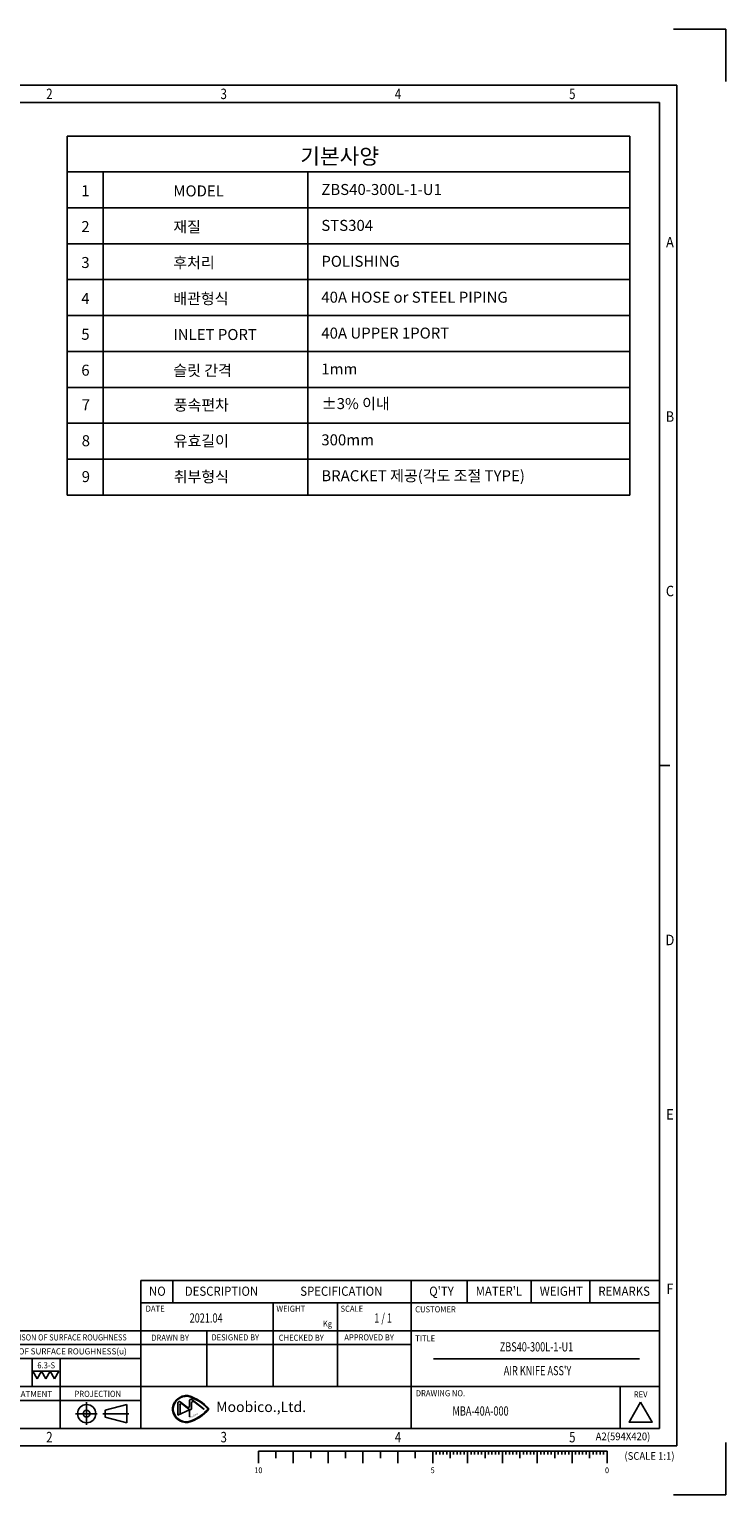
# Model space of a CAD drawing. Extents: x 398785 to 399853, y 81711 to 84350.
# Drawn here: x 399503 to 399853, y 83616 to 84350 of the extents above; entities that cross this region are included whole.
import ezdxf
from ezdxf.enums import TextEntityAlignment as Align

# ---------------------------------------------------------------- set-up
doc = ezdxf.new("R2010")
doc.units = 0
doc.header["$LTSCALE"] = 30
doc.header["$MEASUREMENT"] = 0
doc.layers.get('0').update_dxf_attribs({"linetype": 'CONTINUOUS'})
doc.layers.add('TE', color=3, linetype='CONTINUOUS')
doc.styles.add('H', font='txt.shx')
doc.styles.add('STYLE', font='simple', dxfattribs={"width": 0.9, "bigfont": 'KORfast'})

msp = doc.modelspace()

# ---------------------------------------------------------------- hatches: boundary and pattern name
msp.add_hatch(color=150).paths.add_polyline_path([(399578.81, 83660.49, -0.625304), (399579.96, 83661.06), (399583.48, 83658.31, 0.625304), (399584.64, 83658.87), (399584.64, 83661.63, -0.625304), (399585.79, 83662.2), (399590.69, 83658.37), (399590.87, 83658.45), (399584.72, 83663.27, 0.625304), (399583.56, 83662.7), (399583.56, 83659.94, -0.625304), (399582.4, 83659.38), (399578.89, 83662.13, 0.625304), (399577.73, 83661.56), (399577.73, 83655.33), (399578.81, 83655.83)])

# ---------------------------------------------------------------- linework, layer by layer
at = {"color": 7, "linetype": 'Continuous'}
for p, q in [((399826.4, 84350.24), (399852.64, 84350.24)), ((399852.64, 84350.24), (399852.64, 84324)), ((398848.55, 84322.25), (399828.15, 84322.25)), ((399828.15, 84322.25), (399828.15, 83640.03)), ((399819.4, 83981.14), (399824.65, 83981.14)), ((399559.11, 83722.94), (399819.4, 83722.94)), ((399559.11, 83722.94), (399559.11, 83648.78)), ((399559.11, 83711.75), (399819.4, 83711.75)), ((399392.58, 83697.76), (399819.4, 83697.76)), ((399518, 83677.44), (399504.9, 83677.44)), ((399504.9, 83677.44), (399507.08, 83673.66)), ((399507.08, 83673.66), (399509.26, 83677.44)), ((399509.26, 83677.44), (399511.45, 83673.66)), ((399511.45, 83673.66), (399513.63, 83677.44)), ((399513.63, 83677.44), (399515.81, 83673.66)), ((399515.81, 83673.66), (399518, 83677.44)), ((399559.11, 83669.77), (399476.54, 83669.77)), ((399559.11, 83669.77), (399819.4, 83669.77)), ((399799.6, 83669.77), (399799.6, 83648.78)), ((399541.26, 83657.84), (399552.08, 83660.74)), ((399552.08, 83660.74), (399552.08, 83651.59)), ((399541.26, 83657.84), (399541.26, 83654.48)), ((399541.26, 83654.48), (399552.08, 83651.59)), ((399828.15, 83640.03), (398848.55, 83640.03)), ((399852.64, 83615.54), (399852.64, 83641.78)), ((399618.15, 83637.41), (399618.15, 83631.28)), ((399626.9, 83637.41), (399626.9, 83633.91)), ((399635.65, 83637.41), (399635.65, 83631.28)), ((399644.39, 83637.41), (399644.39, 83633.91)), ((399653.14, 83637.41), (399653.14, 83631.28)), ((399661.89, 83637.41), (399661.89, 83633.91)), ((399670.63, 83637.41), (399670.63, 83631.28)), ((399679.38, 83637.41), (399679.38, 83633.91)), ((399688.13, 83637.41), (399688.13, 83631.28)), ((399696.87, 83637.41), (399696.87, 83633.91)), ((399705.62, 83637.41), (399705.62, 83631.28)), ((399707.37, 83637.41), (399707.37, 83635.66)), ((399709.12, 83637.41), (399709.12, 83635.66)), ((399710.87, 83637.41), (399710.87, 83635.66)), ((399712.62, 83637.41), (399712.62, 83635.66)), ((399714.36, 83637.41), (399714.36, 83633.91)), ((399716.11, 83637.41), (399716.11, 83635.66)), ((399717.86, 83637.41), (399717.86, 83635.66)), ((399719.61, 83637.41), (399719.61, 83635.66)), ((399721.36, 83637.41), (399721.36, 83635.66)), ((399723.11, 83637.41), (399723.11, 83631.28)), ((399724.86, 83637.41), (399724.86, 83635.66)), ((399726.61, 83637.41), (399726.61, 83635.66)), ((399728.36, 83637.41), (399728.36, 83635.66)), ((399730.11, 83637.41), (399730.11, 83635.66)), ((399731.86, 83637.41), (399731.86, 83633.91)), ((399733.61, 83637.41), (399733.61, 83635.66)), ((399735.36, 83637.41), (399735.36, 83635.66)), ((399737.11, 83637.41), (399737.11, 83635.66)), ((399738.85, 83637.41), (399738.85, 83635.66)), ((399740.6, 83637.41), (399740.6, 83631.28)), ((399742.35, 83637.41), (399742.35, 83635.66)), ((399744.1, 83637.41), (399744.1, 83635.66)), ((399745.85, 83637.41), (399745.85, 83635.66)), ((399747.6, 83637.41), (399747.6, 83635.66)), ((399749.35, 83637.41), (399749.35, 83633.91)), ((399751.1, 83637.41), (399751.1, 83635.66)), ((399752.85, 83637.41), (399752.85, 83635.66)), ((399754.6, 83637.41), (399754.6, 83635.66)), ((399756.35, 83637.41), (399756.35, 83635.66)), ((399758.1, 83637.41), (399758.1, 83631.28)), ((399759.85, 83637.41), (399759.85, 83635.66)), ((399761.59, 83637.41), (399761.59, 83635.66)), ((399763.34, 83637.41), (399763.34, 83635.66)), ((399765.09, 83637.41), (399765.09, 83635.66)), ((399766.84, 83637.41), (399766.84, 83633.91)), ((399768.59, 83637.41), (399768.59, 83635.66)), ((399770.34, 83637.41), (399770.34, 83635.66)), ((399772.09, 83637.41), (399772.09, 83635.66)), ((399773.84, 83637.41), (399773.84, 83635.66)), ((399775.59, 83637.41), (399775.59, 83631.28)), ((399777.34, 83637.41), (399777.34, 83635.66)), ((399779.09, 83637.41), (399779.09, 83635.66)), ((399780.84, 83637.41), (399780.84, 83635.66)), ((399782.59, 83637.41), (399782.59, 83635.66)), ((399784.34, 83637.41), (399784.34, 83633.91)), ((399786.08, 83637.41), (399786.08, 83635.66)), ((399787.83, 83637.41), (399787.83, 83635.66)), ((399789.58, 83637.41), (399789.58, 83635.66)), ((399791.33, 83637.41), (399791.33, 83635.66)), ((399793.08, 83637.41), (399793.08, 83631.28)), ((399826.4, 83615.54), (399852.64, 83615.54))]:
    msp.add_line(p, q, dxfattribs=at)
at = {"color": 0}
for p, q in [((399522.18, 84296.72), (399522.18, 84116.72)), ((399522.18, 84296.72), (399804.47, 84296.72)), ((399804.47, 84296.72), (399804.47, 84116.72)), ((399522.18, 84278.72), (399804.47, 84278.72)), ((399540.18, 84278.72), (399540.18, 84116.72)), ((399642.91, 84278.72), (399642.91, 84116.72)), ((399522.18, 84260.72), (399804.47, 84260.72)), ((399522.18, 84242.72), (399804.47, 84242.72)), ((399522.18, 84224.72), (399804.47, 84224.72)), ((399522.18, 84206.72), (399804.47, 84206.72)), ((399522.18, 84188.72), (399804.47, 84188.72)), ((399522.18, 84170.72), (399804.47, 84170.72)), ((399522.18, 84152.72), (399804.47, 84152.72)), ((399522.18, 84134.72), (399804.47, 84134.72)), ((399522.18, 84116.72), (399804.47, 84116.72))]:
    msp.add_line(p, q, dxfattribs=at)
at = {"color": 3, "linetype": 'Continuous'}
for p, q in [((399575.2, 83722.94), (399575.2, 83711.75)), ((399694.85, 83722.94), (399694.85, 83711.75)), ((399722.84, 83722.94), (399722.84, 83711.71)), ((399755.07, 83722.94), (399755.07, 83711.75)), ((399784.41, 83722.94), (399784.41, 83711.71)), ((399625.58, 83711.75), (399625.58, 83669.77)), ((399657.77, 83711.75), (399657.77, 83669.77)), ((399694.85, 83711.75), (399694.85, 83648.78)), ((399592.35, 83697.76), (399592.35, 83669.77)), ((399392.58, 83690.76), (399559.11, 83690.76)), ((399559.11, 83690.76), (399694.85, 83690.76)), ((399559.11, 83683.76), (399392.58, 83683.76)), ((399504.57, 83683.76), (399504.57, 83669.77)), ((399518.61, 83683.76), (399518.61, 83648.78)), ((399706.07, 83683.58), (399809.32, 83683.58)), ((399559.11, 83662.77), (399476.54, 83662.77)), ((399531.95, 83650.5), (399531.95, 83661.92)), ((399537.32, 83656.16), (399526.33, 83656.16)), ((399553.05, 83656.16), (399540.05, 83656.16))]:
    msp.add_line(p, q, dxfattribs=at)
at = {"color": 150}
for p, q in [((399577.73, 83661.56), (399577.73, 83655.33)), ((399578.81, 83660.49), (399578.81, 83655.83)), ((399582.4, 83659.38), (399578.89, 83662.13)), ((399583.48, 83658.31), (399579.96, 83661.06)), ((399583.56, 83662.7), (399583.56, 83659.94)), ((399584.64, 83661.63), (399584.64, 83658.87)), ((399590.87, 83658.45), (399584.72, 83663.27)), ((399590.69, 83658.37), (399585.79, 83662.2)), ((399577.73, 83655.33), (399583.56, 83658.02)), ((399583.56, 83658.02), (399583.56, 83654.54)), ((399590.69, 83658.37), (399590.87, 83658.45))]:
    msp.add_line(p, q, dxfattribs=at)
at = {"color": 7, "linetype": 'Continuous'}
for points in [[(399819.4, 83648.78), (399819.4, 84313.5), (398857.3, 84313.5), (398857.3, 83648.78)], [(399809.95, 83662.01), (399804.14, 83651.95), (399815.75, 83651.95)]]:
    msp.add_lwpolyline(points, close=True, dxfattribs=at)
msp.add_lwpolyline([(399618.15, 83637.41), (399793.08, 83637.41)], dxfattribs=at)
for radius in [4.58, 1.68]:
    msp.add_circle((399531.95, 83656.16), radius, dxfattribs=at)
at = {"color": 252}
for centre, radius, start, end in [((399582.17, 83658.08), 7.17, 84.89913, 176.88082), ((399582.17, 83658.08), 6.81, 84.89913, 176.71648), ((399576.97, 83644.5), 21.17, 41.28777, 74.2706), ((399576.97, 83644.5), 21.53, 40.45495, 74.2706), ((399582.17, 83658.86), 7.17, 183.11918, 275.10087), ((399582.17, 83658.86), 6.81, 183.28352, 275.10087), ((399576.97, 83672.44), 21.17, 285.7294, 318.71223), ((399576.97, 83672.44), 21.53, 285.7294, 319.54505)]:
    msp.add_arc(centre, radius, start, end, dxfattribs=at)
at = {"color": 150}
for centre, start, end in [((399578.45, 83661.56), 51.92841, 180), ((399579.52, 83660.49), 51.92841, 180), ((399582.84, 83659.94), 231.92841, 0), ((399584.28, 83662.7), 51.92841, 180), ((399585.35, 83661.63), 51.92841, 180), ((399583.92, 83658.87), 231.92841, 0)]:
    msp.add_arc(centre, 0.717, start, end, dxfattribs=at)

# ---------------------------------------------------------------- texts
at = {"color": 7, "linetype": 'Continuous', "style": 'STYLE'}
for s, height, width, p in [('2', 5.25, 0.8, (399513.28, 84317.87)), ('3', 5.25, 0.8, (399600.74, 84317.87)), ('4', 5.25, 0.8, (399688.21, 84317.87)), ('5', 5.25, 0.8, (399775.67, 84317.87)), ('A', 5.25, 0.9, (399824.65, 84243.53)), ('B', 5.25, 0.9, (399824.65, 84156.07)), ('C', 5.25, 0.9, (399824.65, 84068.6)), ('D', 5.25, 0.9, (399824.65, 83893.67)), ('E', 5.25, 0.9, (399824.65, 83806.21)), ('F', 5.25, 0.9, (399824.65, 83718.75)), ('2', 5.25, 0.8, (399513.28, 83644.4)), ('3', 5.25, 0.8, (399600.74, 83644.4)), ('4', 5.25, 0.8, (399688.21, 83644.4)), ('5', 5.25, 0.8, (399775.67, 83644.4)), ('10', 2.886, 0.909091, (399618.15, 83627.78)), ('5', 2.89, 0.909091, (399705.62, 83627.78)), ('0', 2.89, 0.909091, (399793.08, 83627.78))]:
    msp.add_text(s, height=height, dxfattribs=dict(at, width=width)).set_placement(p, align=Align.MIDDLE_CENTER)
for s, height, width, p in [('NO', 4.618, 0.909091, (399567.45, 83715.25)), ('DESCRIPTION', 4.6181, 0.909091, (399599.63, 83715.25)), ('SPECIFICATION', 4.6181, 0.909091, (399659.74, 83715.25)), ("Q'TY", 4.618, 0.909091, (399710.03, 83715.25)), ("MATER'L", 4.618, 0.909091, (399738.83, 83715.25)), ('WEIGHT', 4.618, 0.909091, (399770.14, 83715.25)), ('REMARKS', 4.618, 0.909091, (399801.67, 83715.25)), ('COMPARISON OF SURFACE ROUGHNESS', 3.0787, 0.875519, (399517.61, 83692.86)), ('RANGE OF SURFACE ROUGHNESS(u)', 3.0787, 0.966843, (399517.85, 83685.86)), ('6.3-S', 3.079, 0.909091, (399511.67, 83678.86)), ('HEAT TREATMENT', 3.0787, 0.956551, (399497.56, 83664.45)), ('REV', 3.079, 0.909091, (399809.96, 83664.29))]:
    msp.add_text(s, height=height, dxfattribs=dict(at, width=width)).set_placement(p, align=Align.CENTER)
at = {"color": 7, "linetype": 'Continuous', "style": 'STYLE', "width": 0.909091}
for s, height, p in [('DATE', 3.079, (399561.59, 83707.29)), ('WEIGHT', 3.079, (399627.18, 83707.22)), ('SCALE', 3.079, (399659.37, 83707.22)), ('CUSTOMER', 3.079, (399696.84, 83706.94)), ('Kg', 3.079, (399650.52, 83699.73)), ('DRAWN BY', 3.079, (399564.4, 83692.7)), ('DESIGNED BY', 3.0787, (399594.57, 83692.87)), ('CHECKED BY', 3.079, (399628.34, 83692.7)), ('APPROVED BY', 3.0787, (399661.25, 83692.87)), ('TITLE', 3.079, (399696.84, 83692.37)), ('PROJECTION', 3.079, (399525.84, 83664.55)), ('DRAWING NO.', 3.0787, (399697.13, 83664.88)), ('A2(594X420)', 3.8484, (399787.4, 83642.84)), ('(SCALE 1:1)', 3.8484, (399801.83, 83633.03))]:
    msp.add_text(s, height=height, dxfattribs=at).set_placement(p)
at = {"color": 2, "attachment_point": 7}
for s, insert, char_height in [('{\\fGulim|b0|i0|c129|p50;기본사양}', (399639.17, 84282.63), 7.8699), ('{\\fGulim|b0|i0|c129|p50;1}', (399529.27, 84266.57), 5.509), ('{\\fGulim|b0|i0|c129|p50;MODEL}', (399575.46, 84266.46), 5.509), ('{\\fGulim|b0|i0|c129|p50;ZBS40-300L-1-U1}', (399649.72, 84267.17), 5.509), ('{\\fGulim|b0|i0|c129|p50;2}', (399529.27, 84248.57), 5.509), ('{\\fGulim|b0|i0|c129|p50;재질}', (399575.46, 84248.46), 5.509), ('{\\fGulim|b0|i0|c129|p50;STS304}', (399649.72, 84249.17), 5.509), ('{\\fGulim|b0|i0|c129|p50;3}', (399529.27, 84230.57), 5.509), ('{\\fGulim|b0|i0|c129|p50;후처리}', (399575.46, 84230.46), 5.509), ('{\\fGulim|b0|i0|c129|p50;POLISHING}', (399649.72, 84231.17), 5.509), ('{\\fGulim|b0|i0|c129|p50;배관형식}', (399575.46, 84212.46), 5.509), ('{\\fGulim|b0|i0|c129|p50;40A HOSE or STEEL PIPING }', (399649.72, 84213.17), 5.509), ('{\\fGulim|b0|i0|c129|p50;4}', (399529.27, 84212.57), 5.509), ('{\\fGulim|b0|i0|c129|p50;5}', (399529.27, 84194.57), 5.509), ('{\\fGulim|b0|i0|c129|p50;INLET PORT}', (399575.46, 84194.46), 5.509), ('{\\fGulim|b0|i0|c129|p50;40A UPPER 1PORT}', (399649.72, 84195.17), 5.509), ('{\\fGulim|b0|i0|c129|p50;6}', (399529.27, 84176.57), 5.509), ('{\\fGulim|b0|i0|c129|p50;슬릿 간격}', (399575.46, 84176.46), 5.509), ('{\\fGulim|b0|i0|c129|p50;1mm}', (399649.72, 84177.17), 5.509), ('{\\fGulim|b0|i0|c129|p50;7}', (399529.48, 84159.22), 5.509), ('{\\fGulim|b0|i0|c129|p50;풍속편차}', (399575.66, 84159.12), 5.509), ('{\\fGulim|b0|i0|c129|p50;%%P3% 이내}', (399649.92, 84159.83), 5.509), ('{\\fGulim|b0|i0|c129|p50;8}', (399529.48, 84141.22), 5.509), ('{\\fGulim|b0|i0|c129|p50;유효길이}', (399575.66, 84141.12), 5.509), ('{\\fGulim|b0|i0|c129|p50;300mm}', (399649.72, 84141.65), 5.509), ('{\\fGulim|b0|i0|c129|p50;9}', (399529.48, 84123.22), 5.509), ('{\\fGulim|b0|i0|c129|p50;취부형식}', (399575.66, 84123.12), 5.509), ('{\\fGulim|b0|i0|c129|p50;BRACKET 제공(각도 조절 TYPE)}', (399649.72, 84123.65), 5.509)]:
    msp.add_mtext(s, dxfattribs=dict(at, insert=insert, char_height=char_height))
at = {"color": 150, "insert": (399596.95, 83662.16), "char_height": 5.1636, "width": 153.5469, "attachment_point": 1, "style": 'H'}
msp.add_mtext('{\\fVineta BT|b0|i0|c0|p82;Moobico.,Ltd.}', dxfattribs=at)
at = {"color": 252, "insert": (399583.29, 83654.42), "char_height": 0.8283, "width": 22.3414, "attachment_point": 1, "rotation": 27.84099, "style": 'H'}
msp.add_mtext('{\\fBankGothic Lt BT|b0|i0|c0|p34;moobico}', dxfattribs=at)
at = {"layer": 'TE', "color": 7, "linetype": 'Continuous', "style": 'STYLE', "width": 0.727273}
for s, height, p in [('2021.04', 4.618, (399583.64, 83701.83)), ('1 / 1', 4.618, (399676.26, 83701.83)), ('MBA-40A-000', 4.6181, (399715.52, 83655.2))]:
    msp.add_text(s, height=height, dxfattribs=at).set_placement(p)
for s, p in [('ZBS40-300L-1-U1', (399757.7, 83687.37)), (" AIR KNIFE ASS'Y", (399757.7, 83675.42))]:
    msp.add_text(s, height=4.6181, dxfattribs=at).set_placement(p, align=Align.CENTER)

doc.saveas('drawing.dxf')
